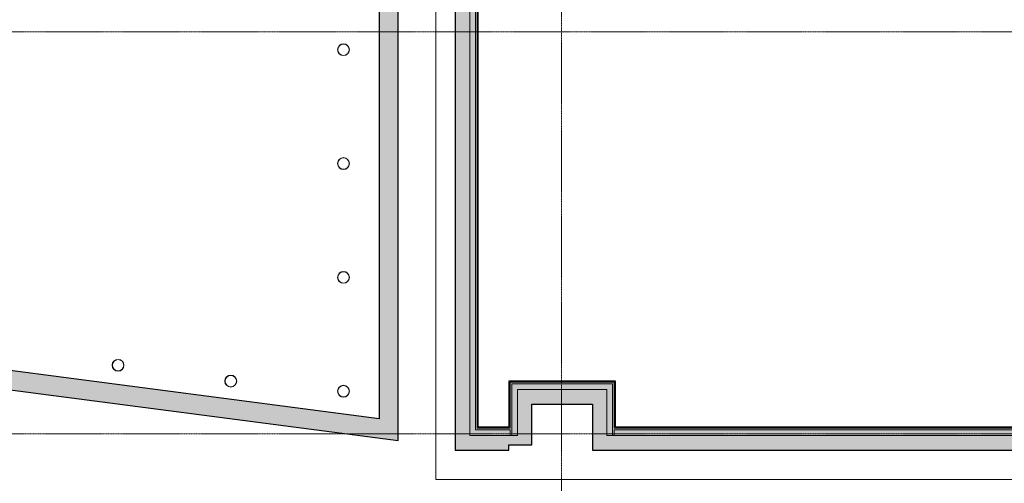
# Model space of a CAD drawing. Units: inches. Extents: x -33250 to -20076, y -6470 to -2209.
# Drawn here: x -32985 to -32466, y -5703 to -5459 of the extents above; entities that cross this region are included whole.
import ezdxf

# ---------------------------------------------------------------- set-up
doc = ezdxf.new("R2010")
doc.units = ezdxf.units.IN
doc.header["$MEASUREMENT"] = 0
doc.linetypes.add('Grid Line 1_2_', pattern=[0.875, 0.5, -0.125, 0.125, -0.125])
for name, color, linetype, lineweight in [('A-FLOR', 192, 'Continuous', 13), ('A-WALL', 113, 'Continuous', 13), ('A-WALL-PATT', 111, 'Continuous', 13), ('L-SITE', 91, 'Continuous', 9), ('S-GRID', 1, 'Continuous', 9)]:
    doc.layers.add(name, color=color, linetype=linetype, lineweight=lineweight)

# ---------------------------------------------------------------- blocks, each defined once
blk = doc.blocks.new('323900_Site_Manufactured Metal Bollard 6in - 6_ Diameter-8670992-RAMP LEVEL OVERALL')
at = {"layer": 'L-SITE'}
for radius, start, end in [(3.12, 360, 180), (3, 360, 180), (3.12, 180, 360), (3, 180, 0)]:
    blk.add_arc((0, -3), radius, start, end, dxfattribs=at)

msp = doc.modelspace()

# ---------------------------------------------------------------- hatches: boundary and pattern name
at = {"layer": 'A-WALL', "lineweight": 5}
h = msp.add_hatch(color=9, dxfattribs=at)
h.paths.add_polyline_path([(-32743.56, -5674), (-32743.56, -5317), (-32744.44, -5317), (-32744.44, -5674)], flags=0)
h.paths.add_polyline_path([(-32744.44, -5313.37), (-32743.56, -5313.37), (-32743.56, -5307.5), (-32744.44, -5307.5), (-32744.44, -5308.37)], flags=0)
for points in [[(-32747.44, -5677.87), (-32747.44, -5311.37), (-32755.06, -5311.37), (-32755.06, -5677.87)], [(-32672.14, -5650.62), (-32672.14, -5649.75), (-32726.14, -5649.75), (-32726.14, -5650.62), (-32675.14, -5650.62)], [(-32725.27, -5677.87), (-32725.27, -5650.62), (-32726.14, -5650.62), (-32726.14, -5677.87)], [(-32672.14, -5677.87), (-32671.27, -5677.87), (-32671.27, -5649.75), (-32672.14, -5649.75), (-32672.14, -5664.29)], [(-32683.75, -5661.25), (-32682.77, -5661.25), (-32682.77, -5653.62), (-32722.27, -5653.62), (-32722.27, -5661.25), (-32709.48, -5661.25)], [(-32675.14, -5685.5), (-32675.14, -5653.62), (-32682.77, -5653.62), (-32682.77, -5685.5)], [(-32714.64, -5682.74), (-32714.64, -5661.25), (-32722.27, -5661.25), (-32722.27, -5682.74)], [(-32735.21, -5674.87), (-32726.14, -5674.87), (-32726.14, -5674), (-32744.44, -5674), (-32744.44, -5674.87)]]:
    msp.add_hatch(color=9, dxfattribs=at).paths.add_polyline_path(points, flags=0)
at = {"layer": 'A-WALL', "lineweight": 70}
for points in [[(-32785.18, -5680.5), (-32785.18, -5428.59), (-32795.18, -5428.59), (-32795.18, -5679.19)], [(-32795.18, -5679.19), (-32795.18, -5669.1), (-33249.8, -5609.48), (-33249.8, -5619.57), (-32838.13, -5673.56)], [(-32735.21, -5685.5), (-32726.77, -5685.5), (-32726.77, -5682.74), (-32722.27, -5682.74), (-32722.27, -5677.87), (-32755.06, -5677.87), (-32755.06, -5685.5)], [(-32426.46, -5685.5), (-32329.8, -5685.5), (-32329.8, -5677.87), (-32675.14, -5677.87), (-32675.14, -5685.5), (-32632.29, -5685.5)]]:
    msp.add_hatch(color=254, dxfattribs=at).paths.add_polyline_path(points, flags=0)
at = {"layer": 'A-WALL', "lineweight": 5}
h = msp.add_hatch(color=9, dxfattribs=at)
h.paths.add_polyline_path([(-32330.94, -5674.87), (-32329.8, -5674.87), (-32329.8, -5674), (-32330.94, -5674)], flags=0)
h.paths.add_polyline_path([(-32670.64, -5674.87), (-32338.56, -5674.87), (-32338.56, -5674), (-32671.27, -5674), (-32671.27, -5674.87)], flags=0)
at = {"layer": 'A-WALL-PATT', "lineweight": 5}
h = msp.add_hatch(color=9, dxfattribs=at)
h.paths.add_polyline_path([(-32744.44, -5674.87), (-32744.44, -5317), (-32747.44, -5317), (-32747.44, -5674.87)], flags=0)
h.paths.add_polyline_path([(-32744.44, -5313.37), (-32744.44, -5308.37), (-32747.44, -5308.37), (-32747.44, -5313.37)], flags=0)
at = {"layer": 'A-WALL-PATT', "lineweight": 70}
h = msp.add_hatch(color=254, dxfattribs=at)
h.paths.add_polyline_path([(-32742.94, -5673.37), (-32742.94, -5317), (-32743.56, -5317), (-32743.56, -5673.37)], flags=0)
h.paths.add_polyline_path([(-32743.56, -5313.37), (-32742.94, -5313.37), (-32742.94, -5306.87), (-32743.56, -5306.87), (-32743.56, -5307.5)], flags=0)
for points in [[(-32671.27, -5649.75), (-32671.27, -5649.12), (-32726.77, -5649.12), (-32726.77, -5649.75), (-32672.14, -5649.75)], [(-32726.77, -5674), (-32726.14, -5674), (-32726.14, -5649.75), (-32726.77, -5649.75), (-32726.77, -5673.37)], [(-32671.27, -5674), (-32670.64, -5674), (-32670.64, -5649.12), (-32671.27, -5649.12), (-32671.27, -5664.29)]]:
    msp.add_hatch(color=254, dxfattribs=at).paths.add_polyline_path(points, flags=0)
at = {"layer": 'A-WALL-PATT', "lineweight": 5}
for points in [[(-32682.77, -5653.62), (-32675.14, -5653.62), (-32675.14, -5650.62), (-32725.27, -5650.62), (-32725.27, -5653.62), (-32683.75, -5653.62)], [(-32672.14, -5677.87), (-32672.14, -5650.62), (-32675.14, -5650.62), (-32675.14, -5677.87)], [(-32725.27, -5677.87), (-32722.27, -5677.87), (-32722.27, -5653.62), (-32725.27, -5653.62), (-32725.27, -5664.29)], [(-32735.21, -5674), (-32726.77, -5674), (-32726.77, -5673.37), (-32743.56, -5673.37), (-32743.56, -5674)], [(-32747.44, -5677.87), (-32726.14, -5677.87), (-32726.14, -5674.87), (-32747.44, -5674.87)]]:
    msp.add_hatch(color=9, dxfattribs=at).paths.add_polyline_path(points, flags=0)
h = msp.add_hatch(color=9, dxfattribs=at)
h.paths.add_polyline_path([(-32670.64, -5674), (-32342.44, -5674), (-32342.44, -5673.37), (-32670.64, -5673.37)], flags=0)
h.paths.add_polyline_path([(-32330.94, -5674), (-32329.8, -5674), (-32329.8, -5673.37), (-32330.94, -5673.37)], flags=0)
h = msp.add_hatch(color=9, dxfattribs=at)
h.paths.add_polyline_path([(-32330.94, -5677.87), (-32329.8, -5677.87), (-32329.8, -5674.87), (-32330.94, -5674.87)], flags=0)
h.paths.add_polyline_path([(-32670.64, -5677.87), (-32338.56, -5677.87), (-32338.56, -5674.87), (-32671.27, -5674.87), (-32671.27, -5677.87)], flags=0)

# ---------------------------------------------------------------- linework, layer by layer
at = {"layer": 'A-FLOR'}
for p, q in [((-32765.37, -5701), (-32765.37, -5329)), ((-30010, -5701), (-32765.37, -5701))]:
    msp.add_line(p, q, dxfattribs=at)
at = {"layer": 'A-WALL', "lineweight": 9}
for p, q in [((-32747.44, -5311.37), (-32747.44, -5677.87)), ((-32744.44, -5317), (-32744.44, -5674.87)), ((-32743.56, -5317), (-32743.56, -5674)), ((-32726.14, -5649.75), (-32671.27, -5649.75)), ((-32726.14, -5674), (-32726.14, -5649.75)), ((-32725.27, -5650.62), (-32672.14, -5650.62)), ((-32725.27, -5677.87), (-32725.27, -5650.62)), ((-32672.14, -5650.62), (-32672.14, -5677.87)), ((-32671.27, -5649.75), (-32671.27, -5674)), ((-32722.27, -5653.62), (-32675.14, -5653.62)), ((-32722.27, -5677.87), (-32722.27, -5653.62)), ((-32675.14, -5653.62), (-32675.14, -5677.87)), ((-32726.14, -5674), (-32743.56, -5674)), ((-32342.44, -5674), (-32671.27, -5674)), ((-32722.27, -5677.87), (-32747.44, -5677.87)), ((-32726.14, -5674.87), (-32744.44, -5674.87)), ((-32726.14, -5674.87), (-32726.14, -5677.87)), ((-32338.56, -5677.87), (-32675.14, -5677.87)), ((-32671.27, -5674.87), (-32671.27, -5677.87)), ((-32338.56, -5674.87), (-32671.27, -5674.87))]:
    msp.add_line(p, q, dxfattribs=at)
at = {"layer": 'A-WALL', "lineweight": 30}
for p, q in [((-32755.06, -5319), (-32755.06, -5685.5)), ((-32742.94, -5673.37), (-32742.94, -5317.62)), ((-32795.18, -5428.59), (-32795.18, -5669.1)), ((-32785.18, -5680.5), (-32785.18, -5428.59)), ((-32795.18, -5669.1), (-33249.8, -5609.48)), ((-33249.8, -5619.57), (-32785.18, -5680.5)), ((-32670.64, -5649.12), (-32726.77, -5649.12)), ((-32726.77, -5649.12), (-32726.77, -5673.37)), ((-32670.64, -5673.37), (-32670.64, -5649.12)), ((-32714.64, -5661.25), (-32682.77, -5661.25)), ((-32714.64, -5682.74), (-32714.64, -5661.25)), ((-32682.77, -5661.25), (-32682.77, -5685.5)), ((-32726.77, -5673.37), (-32742.94, -5673.37)), ((-32343.06, -5673.37), (-32670.64, -5673.37)), ((-32726.77, -5685.5), (-32726.77, -5682.74)), ((-32726.77, -5682.74), (-32714.64, -5682.74)), ((-32755.06, -5685.5), (-32726.77, -5685.5)), ((-32682.77, -5685.5), (-32329.8, -5685.5))]:
    msp.add_line(p, q, dxfattribs=at)
at = {"layer": 'S-GRID', "linetype": 'Grid Line 1_2_'}
for p, q in [((-32699, -3519.79), (-32699, -6440.32)), ((-21107.7, -5465), (-33058.41, -5465)), ((-21107.7, -5677), (-33058.41, -5677))]:
    msp.add_line(p, q, dxfattribs=at)

# ---------------------------------------------------------------- block references
at = {"layer": 'L-SITE'}
for p in [(-32813.99, -5471.5), (-32813.99, -5531.5), (-32813.99, -5591.5), (-32932.83, -5637.8), (-32873.41, -5646.15), (-32813.99, -5651.5)]:
    msp.add_blockref('323900_Site_Manufactured Metal Bollard 6in - 6_ Diameter-8670992-RAMP LEVEL OVERALL', p, dxfattribs=at)

doc.saveas('drawing.dxf')
